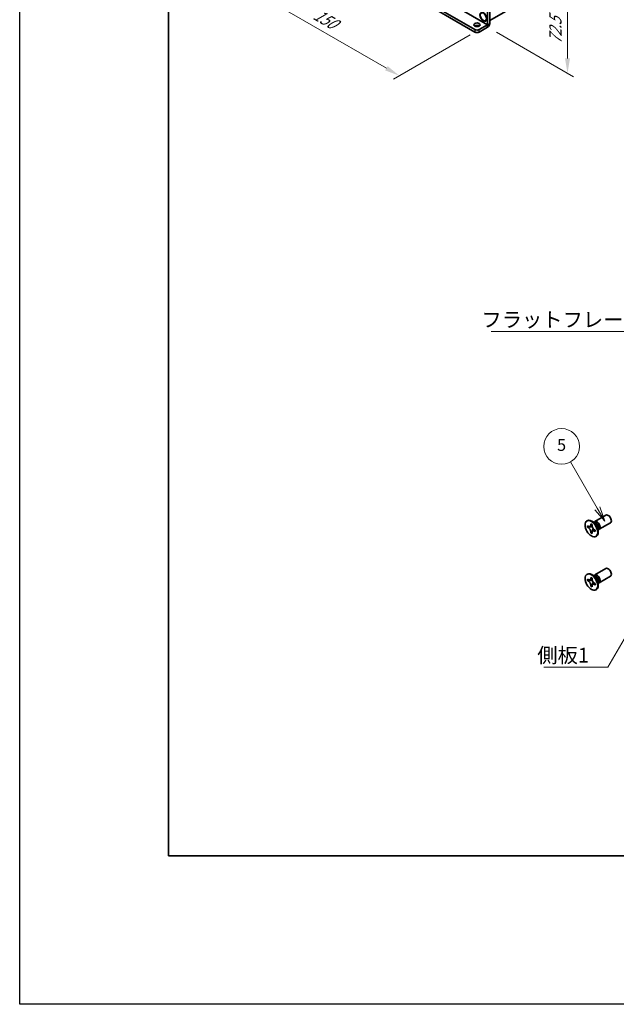
# Model space of a CAD drawing. Units: millimetres. Extents: x -50 to 7754, y -50 to 5700.
# Drawn here: x -50 to 151, y -50 to 281 of the extents above; entities that cross this region are included whole.
import ezdxf

# ---------------------------------------------------------------- set-up
doc = ezdxf.new("R2010")
doc.units = ezdxf.units.MM
doc.header["$LTSCALE"] = 2
doc.layers.get('Defpoints').update_dxf_attribs({"lineweight": 25})
for name, color, linetype, lineweight in [('Border (ISO)', 7, 'Continuous', 35), ('Dimension (ISO)', 7, 'Continuous', 18), ('Symbol (ISO)', 7, 'Continuous', 18), ('Visible (ISO)', 7, 'Continuous', 35), ('Visible Narrow (ISO)', 7, 'Continuous', 25)]:
    doc.layers.add(name, color=color, linetype=linetype, lineweight=lineweight)
doc.layers.add('Symbol (TK)', color=100, linetype='Continuous', lineweight=18, true_color=0x00ff3f)
doc.styles.add('Note Text (TK)', font='txt')
doc.styles.add('Note Text (TK2)', font='txt')
doc.dimstyles.new('Default - Method 1b (TK)', dxfattribs={"dimscale": 2, "dimtxt": 2.5, "dimasz": 2.5, "dimexe": 1, "dimexo": 1.5, "dimgap": 1, "dimtad": 1, "dimtoh": 1, "dimrnd": 1e-08, "dimdsep": 46, "dimtxsty": 'Note Text (TK)', "dimcen": 0.09, "dimdle": 5, "dimclrd": 100, "dimclre": 100, "dimclrt": 7, "dimadec": 1, "dimazin": 1, "dimtfac": 1, "dimtmove": 0, "dimatfit": 3, "dimfxl": 0, "dimtolj": 1, "dimlwd": -1, "dimlwe": -1, "dimarcsym": 0})
doc.dimstyles.new('Default - Method 1b (TK)$7', dxfattribs={"dimscale": 2, "dimtxt": 2.5, "dimasz": 2.5, "dimexe": 1, "dimexo": 1.5, "dimgap": 1, "dimtad": 1, "dimtoh": 1, "dimrnd": 1e-08, "dimdsep": 46, "dimtxsty": 'Note Text (TK)', "dimcen": 0.09, "dimdle": 5, "dimclrd": 256, "dimclre": 100, "dimclrt": 7, "dimadec": 1, "dimazin": 1, "dimtfac": 1, "dimtmove": 0, "dimatfit": 3, "dimfxl": 0, "dimtolj": 1, "dimlwd": -1, "dimlwe": -1, "dimarcsym": 0})

# ---------------------------------------------------------------- blocks, each defined once
blk = doc.blocks.new('図面枠 tk図枠')
at = {"layer": 'Border (ISO)'}
for p, q in [((14.5, 289), (14.5, 8)), ((14.5, 8), (405.5, 8))]:
    blk.add_line(p, q, dxfattribs=at)
blk = doc.blocks.new('バルーン6')
at = {"layer": 'Symbol (TK)', "color": 100, "true_color": 0x00ff40}
for p, q in [((86.62, 66.43), (82.12, 74.23)), ((86.62, 66.43), (87.87, 64.27)), ((87.87, 64.27), (87.06, 66.68)), ((86.19, 66.18), (87.87, 64.27))]:
    blk.add_line(p, q, dxfattribs=at)
at = {"layer": 'Symbol (TK)'}
blk.add_circle((80.62, 76.83), 3, dxfattribs=at)
at = {"layer": 'Symbol (TK)', "color": 7, "insert": (80.62, 76.82), "char_height": 2, "attachment_point": 5, "style": 'Note Text (TK2)'}
blk.add_mtext('5', dxfattribs=at)
blk = doc.blocks.new('*D15')
at = {"layer": 'Defpoints', "color": 0, "transparency": 16777216}
for p in [(51.5, 308.5), (104.53, 277.88), (77.66, 262.37)]:
    blk.add_point(p, dxfattribs=at)
at = {"layer": 'Dimension (ISO)', "color": 100, "transparency": 16777216}
for p, q in [((48.5, 306.77), (22.63, 291.83)), ((28.96, 290.49), (73.33, 264.87)), ((101.53, 276.15), (75.66, 261.21))]:
    blk.add_line(p, q, dxfattribs=at)
for points in [[(29.37, 291.21), (28.54, 289.76), (24.63, 292.99)], [(73.75, 265.59), (72.91, 264.15), (77.66, 262.37)]]:
    blk.add_solid(points, dxfattribs=at)
at = {"layer": 'Dimension (ISO)', "color": 7, "transparency": 16777216, "insert": (49.3, 283.41), "char_height": 5, "attachment_point": 4, "rotation": 330, "style": 'Note Text (TK)'}
blk.add_mtext('\\A1;{\\Q30.000;\\W0.816;\\H0.816x;150}', dxfattribs=at)
blk = doc.blocks.new('*D16')
at = {"layer": 'Defpoints', "color": 0, "transparency": 16777216}
for p in [(106.48, 308.81), (107.36, 278.7), (134.23, 263.18)]:
    blk.add_point(p, dxfattribs=at)
at = {"layer": 'Dimension (ISO)', "color": 100, "transparency": 16777216}
for p, q in [((109.48, 307.07), (136.23, 291.63)), ((134.23, 287.78), (134.23, 268.18)), ((110.36, 276.97), (136.23, 262.03))]:
    blk.add_line(p, q, dxfattribs=at)
for points in [[(133.4, 287.78), (135.06, 287.78), (134.23, 292.78)], [(133.4, 268.18), (135.06, 268.18), (134.23, 263.18)]]:
    blk.add_solid(points, dxfattribs=at)
at = {"layer": 'Dimension (ISO)', "color": 7, "transparency": 16777216, "insert": (130.19, 272.98), "char_height": 5, "attachment_point": 4, "rotation": 89.9993, "style": 'Note Text (TK)'}
blk.add_mtext('\\A1;{\\Q29.999;\\W0.817;\\H0.816x;72.5}', dxfattribs=at)

msp = doc.modelspace()

# ---------------------------------------------------------------- linework, layer by layer
at = {"color": 6}
msp.add_lwpolyline([(-50, 1736), (7754.5, 1736), (7754.5, -50), (-50, -50)], close=True, dxfattribs=at)
at = {"layer": 'Visible (ISO)'}
for p, q in [((108.0668, 280.8973), (424.5168, 463.5998)), ((51.4983, 307.683), (103.1171, 277.8809)), ((51.4983, 306.8665), (103.1171, 277.0644)), ((107.3597, 307.2748), (107.3597, 279.5143)), ((108.0668, 307.683), (108.0668, 279.9226)), ((104.5313, 277.8809), (107.3593, 279.5137)), ((104.5313, 277.0644), (107.3593, 278.6972)), ((106.6955, 280.8685), (106.7839, 280.9195)), ((140.7704, 112.5857), (140.9472, 112.6878)), ((143.4225, 112.3849), (147.1772, 114.5527)), ((140.9976, 110.4776), (140.9976, 110.9675)), ((140.9976, 110.9675), (141.2097, 110.845)), ((141.3069, 110.6562), (140.9976, 110.4776)), ((141.2097, 110.3551), (140.9976, 110.4776)), ((141.3069, 110.7953), (141.3069, 110.6562)), ((142.5695, 110.6076), (141.3069, 110.6562)), ((142.0582, 111.3349), (142.0582, 111.5798)), ((142.0582, 111.5798), (142.4825, 111.3349)), ((142.3676, 108.8191), (142.9568, 109.9368)), ((142.4825, 111.3349), (142.4825, 111.0899)), ((143.6203, 111.6512), (142.8368, 112.2726)), ((143.1452, 112.028), (143.2058, 112.1479)), ((143.331, 109.6202), (143.5432, 109.4978)), ((143.5432, 109.4978), (143.5432, 109.0079)), ((144.386, 110.325), (144.5324, 109.3358)), ((144.4748, 109.7252), (144.6089, 109.7176)), ((144.9225, 109.7868), (148.6772, 111.9546)), ((142.0582, 108.6405), (142.0582, 108.8854)), ((142.0582, 108.6405), (142.3676, 108.8191)), ((142.4825, 108.3955), (142.0582, 108.6405)), ((142.3676, 108.8191), (142.4881, 108.7495)), ((142.4825, 108.6405), (142.4825, 108.3955)), ((143.5432, 109.0079), (143.331, 109.1304)), ((143.7704, 107.3896), (143.9472, 107.4917)), ((143.4225, 94.422), (147.1772, 96.5898)), ((140.7704, 94.6228), (140.9472, 94.7249)), ((140.9976, 92.5146), (140.9976, 93.0045)), ((140.9976, 93.0045), (141.2097, 92.8821)), ((141.3069, 92.8324), (141.3069, 92.6933)), ((142.0582, 93.372), (142.0582, 93.6169)), ((142.0582, 93.6169), (142.4825, 93.372)), ((142.4825, 93.372), (142.4825, 93.127)), ((143.6203, 93.6883), (142.8368, 94.3097)), ((143.1452, 94.0651), (143.2058, 94.185)), ((144.9225, 91.8239), (148.6772, 93.9917)), ((141.3069, 92.6933), (140.9976, 92.5146)), ((141.2097, 92.3922), (140.9976, 92.5146)), ((142.5695, 92.6447), (141.3069, 92.6933)), ((142.0582, 90.6775), (142.0582, 90.9225)), ((142.0582, 90.6775), (142.3676, 90.8561)), ((142.4825, 90.4326), (142.0582, 90.6775)), ((142.3676, 90.8561), (142.9568, 91.9738)), ((142.3676, 90.8561), (142.4881, 90.7866)), ((142.4825, 90.6775), (142.4825, 90.4326)), ((143.331, 91.6573), (143.5432, 91.5348)), ((143.5432, 91.045), (143.331, 91.1674)), ((143.5432, 91.5348), (143.5432, 91.045)), ((143.7704, 89.4267), (143.9472, 89.5287)), ((144.386, 92.362), (144.5324, 91.3728)), ((144.4748, 91.7622), (144.6089, 91.7547))]:
    msp.add_line(p, q, dxfattribs=at)
for centre, major_axis in [((105.9455, 282.1675), (-0.8125, 1.4073)), ((105.9455, 282.1675), (-0.75, 1.299)), ((103.8242, 279.5139), (1.05, 0)), ((142.2704, 109.9877), (-1.5, 2.5981)), ((142.2704, 92.0247), (-1.5, 2.5981))]:
    msp.add_ellipse(centre, major_axis=major_axis, ratio=0.57735027, dxfattribs=at)
for centre, major_axis, start_param, end_param in [((106.0339, 282.2186), (0.75, -1.299), 0, 0.74455414), ((103.8242, 278.6974), (-1.05, 0), 3.88043833, 5.54433963), ((107.3593, 279.5141), (0.5003, 0.8665), 3.92699082, 5.49778714), ((103.8242, 278.2892), (-1, 0), 0.78539816, 2.35619449), ((103.8242, 277.4727), (1, 0), 3.92699082, 5.49778714), ((142.4472, 110.0897), (-1.5, 2.5981), 3.14159265, 6.28318531), ((147.9272, 113.2537), (-0.75, 1.299), 3.14159265, 6.28318531), ((144.1725, 111.0859), (-0.75, 1.299), 2.78022553, 6.64455243), ((143.8189, 110.8817), (-0.625, 1.0825), 3.17115745, 6.25362051), ((147.9272, 95.2907), (-0.75, 1.299), 3.14159265, 6.28318531), ((142.4472, 92.1268), (-1.5, 2.5981), 3.14159265, 6.28318531), ((144.1725, 93.1229), (-0.75, 1.299), 2.78022553, 6.64455243), ((143.8189, 92.9188), (-0.625, 1.0825), 3.17115745, 6.25362051)]:
    msp.add_ellipse(centre, major_axis=major_axis, ratio=0.57735027, start_param=start_param, end_param=end_param, dxfattribs=at)
for points, knots in [([(142.0582, 111.3349), (142.0582, 111.3055), (142.0571, 111.2768), (142.0524, 111.2199), (142.0489, 111.1919), (142.0341, 111.1082), (142.0189, 111.0559), (141.9776, 110.9594), (141.9512, 110.9158), (141.859, 110.8062), (141.7804, 110.7589), (141.6157, 110.724), (141.5356, 110.7263), (141.3727, 110.7645), (141.2914, 110.7978), (141.2097, 110.845)], [0, 0, 0, 0, 0.010798916, 0.010798916, 0.021961727, 0.021961727, 0.045257146, 0.045257146, 0.069525905, 0.069525905, 0.116754864, 0.116754864, 0.154152318, 0.154152318, 0.188823604, 0.188823604, 0.188823604, 0.188823604]), ([(141.2097, 110.3551), (141.2352, 110.3404), (141.2606, 110.3244), (141.3122, 110.2893), (141.3382, 110.2701), (141.4181, 110.2069), (141.471, 110.1588), (141.5752, 110.051), (141.6262, 109.9911), (141.7672, 109.8032), (141.8475, 109.666), (141.96, 109.4109), (141.9981, 109.2964), (142.0464, 109.0805), (142.0582, 108.9798), (142.0582, 108.8854)], [0, 0, 0, 0, 0.010798916, 0.010798916, 0.021961727, 0.021961727, 0.045257146, 0.045257146, 0.069525905, 0.069525905, 0.116754864, 0.116754864, 0.154152318, 0.154152318, 0.188823604, 0.188823604, 0.188823604, 0.188823604]), ([(142.4967, 110.9031), (142.3821, 110.8939), (142.269, 110.8852), (142.0881, 110.8637), (142.016, 110.8521), (141.9141, 110.8285), (141.8787, 110.817), (141.8352, 110.7992), (141.8215, 110.7924), (141.8097, 110.7856)], [0.090164851, 0.090164851, 0.090164851, 0.090164851, 0.126194147, 0.126194147, 0.152815434, 0.152815434, 0.175356929, 0.175356929, 0.190911035, 0.190911035, 0.190911035, 0.190911035]), ([(143.331, 109.6202), (143.3056, 109.6349), (143.2801, 109.651), (143.2286, 109.6861), (143.2025, 109.7053), (143.1226, 109.7685), (143.0698, 109.8166), (142.9655, 109.9244), (142.9146, 109.9843), (142.7735, 110.1722), (142.6933, 110.3093), (142.5807, 110.5645), (142.5426, 110.679), (142.4943, 110.8949), (142.4825, 110.9956), (142.4825, 111.0899)], [0, 0, 0, 0, 0.010798916, 0.010798916, 0.021961727, 0.021961727, 0.045257146, 0.045257146, 0.069525905, 0.069525905, 0.116754864, 0.116754864, 0.154152318, 0.154152318, 0.188823604, 0.188823604, 0.188823604, 0.188823604]), ([(142.731, 109.1898), (142.755, 109.2036), (142.7847, 109.2249), (142.846, 109.2856), (142.8682, 109.3095), (142.9233, 109.374), (142.9577, 109.4179), (143.0352, 109.5224), (143.079, 109.5851), (143.1407, 109.6742), (143.1585, 109.7001), (143.1764, 109.726)], [0, 0, 0, 0, 0.031629042, 0.031629042, 0.046446308, 0.046446308, 0.066275841, 0.066275841, 0.090813147, 0.090813147, 0.100732171, 0.100732171, 0.100732171, 0.100732171]), ([(142.4825, 108.6405), (142.4825, 108.7698), (142.5047, 108.8851), (142.5914, 109.0753), (142.6556, 109.1478), (142.8143, 109.2362), (142.9061, 109.2533), (143.1096, 109.2329), (143.2198, 109.1946), (143.331, 109.1304)], [0, 0, 0, 0, 0.047534213, 0.047534213, 0.095646709, 0.095646709, 0.141901189, 0.141901189, 0.189099427, 0.189099427, 0.189099427, 0.189099427]), ([(142.0582, 93.372), (142.0582, 93.3426), (142.0571, 93.3139), (142.0524, 93.257), (142.0489, 93.229), (142.0341, 93.1453), (142.0189, 93.093), (141.9776, 92.9964), (141.9512, 92.9529), (141.859, 92.8432), (141.7804, 92.796), (141.6157, 92.7611), (141.5356, 92.7634), (141.3727, 92.8016), (141.2914, 92.8349), (141.2097, 92.8821)], [0, 0, 0, 0, 0.010798916, 0.010798916, 0.021961727, 0.021961727, 0.045257146, 0.045257146, 0.069525905, 0.069525905, 0.116754864, 0.116754864, 0.154152318, 0.154152318, 0.188823604, 0.188823604, 0.188823604, 0.188823604]), ([(142.4967, 92.9402), (142.3821, 92.9309), (142.269, 92.9223), (142.0881, 92.9008), (142.016, 92.8892), (141.9141, 92.8656), (141.8787, 92.8541), (141.8352, 92.8363), (141.8215, 92.8294), (141.8097, 92.8226)], [0.090164851, 0.090164851, 0.090164851, 0.090164851, 0.126194147, 0.126194147, 0.152815434, 0.152815434, 0.175356929, 0.175356929, 0.190911035, 0.190911035, 0.190911035, 0.190911035]), ([(143.331, 91.6573), (143.3056, 91.672), (143.2801, 91.688), (143.2286, 91.7232), (143.2025, 91.7424), (143.1226, 91.8055), (143.0698, 91.8536), (142.9655, 91.9615), (142.9146, 92.0213), (142.7735, 92.2092), (142.6933, 92.3464), (142.5807, 92.6016), (142.5426, 92.716), (142.4943, 92.932), (142.4825, 93.0327), (142.4825, 93.127)], [0, 0, 0, 0, 0.010798916, 0.010798916, 0.021961727, 0.021961727, 0.045257146, 0.045257146, 0.069525905, 0.069525905, 0.116754864, 0.116754864, 0.154152318, 0.154152318, 0.188823604, 0.188823604, 0.188823604, 0.188823604]), ([(141.2097, 92.3922), (141.2352, 92.3775), (141.2606, 92.3615), (141.3122, 92.3263), (141.3382, 92.3071), (141.4181, 92.244), (141.471, 92.1959), (141.5752, 92.088), (141.6262, 92.0282), (141.7672, 91.8402), (141.8475, 91.7031), (141.96, 91.4479), (141.9981, 91.3335), (142.0464, 91.1175), (142.0582, 91.0168), (142.0582, 90.9225)], [0, 0, 0, 0, 0.010798916, 0.010798916, 0.021961727, 0.021961727, 0.045257146, 0.045257146, 0.069525905, 0.069525905, 0.116754864, 0.116754864, 0.154152318, 0.154152318, 0.188823604, 0.188823604, 0.188823604, 0.188823604]), ([(142.4825, 90.6775), (142.4825, 90.8069), (142.5047, 90.9222), (142.5914, 91.1124), (142.6556, 91.1849), (142.8143, 91.2733), (142.9061, 91.2903), (143.1096, 91.27), (143.2198, 91.2317), (143.331, 91.1674)], [0, 0, 0, 0, 0.047534213, 0.047534213, 0.095646709, 0.095646709, 0.141901189, 0.141901189, 0.189099427, 0.189099427, 0.189099427, 0.189099427]), ([(142.731, 91.2269), (142.755, 91.2407), (142.7847, 91.262), (142.846, 91.3227), (142.8682, 91.3466), (142.9233, 91.411), (142.9577, 91.4549), (143.0352, 91.5595), (143.079, 91.6221), (143.1407, 91.7113), (143.1585, 91.7371), (143.1764, 91.763)], [0, 0, 0, 0, 0.031629042, 0.031629042, 0.046446308, 0.046446308, 0.066275841, 0.066275841, 0.090813147, 0.090813147, 0.100732171, 0.100732171, 0.100732171, 0.100732171])]:
    msp.add_open_spline(points, degree=3, knots=knots, dxfattribs=at)
at = {"layer": 'Visible Narrow (ISO)'}
for p, q in [((107.3593, 279.5137), (54.3263, 310.1323)), ((54.3267, 310.1329), (107.3597, 279.5143)), ((107.3593, 278.6972), (107.3593, 279.5137)), ((107.3597, 279.5143), (108.0668, 279.9226)), ((103.1171, 277.8809), (103.1171, 277.0644)), ((104.5313, 277.0644), (104.5313, 277.8809))]:
    msp.add_line(p, q, dxfattribs=at)
for centre, major_axis, start_param, end_param in [((143.6054, 110.7584), (-0.625, 1.0825), 3.59860257, 5.82617539), ((143.4443, 110.6654), (0.6774, -1.1733), 0.97012773, 2.17146493), ((143.6054, 92.7955), (-0.625, 1.0825), 3.59860257, 5.82617539), ((143.4443, 92.7025), (0.6774, -1.1733), 0.97012773, 2.17146493)]:
    msp.add_ellipse(centre, major_axis=major_axis, ratio=0.57735027, start_param=start_param, end_param=end_param, dxfattribs=at)
for points, knots in [([(142.6234, 110.4679), (142.6183, 110.4678), (142.6131, 110.4677), (142.4928, 110.4657), (142.3726, 110.4666), (142.1321, 110.4685), (142.0119, 110.4695), (141.7815, 110.4655), (141.6713, 110.4607), (141.4712, 110.4393), (141.3812, 110.4228), (141.2704, 110.3855), (141.2381, 110.3715), (141.2097, 110.3551)], [-0.044806562, -0.044806562, -0.044806562, -0.044806562, -0.043683104, -0.043683104, -0.018526854, -0.018526854, 0.006629396, 0.006629396, 0.031785646, 0.031785646, 0.056941896, 0.056941896, 0.068973146, 0.068973146, 0.068973146, 0.068973146]), ([(142.4825, 111.3135), (142.4287, 111.34), (142.375, 111.3612), (142.2619, 111.3857), (142.2026, 111.387), (142.115, 111.363), (142.0866, 111.3513), (142.0582, 111.3349)], [0.0089731458, 0.0089731458, 0.0089731458, 0.0089731458, 0.0317856458, 0.0317856458, 0.0569418958, 0.0569418958, 0.0689731458, 0.0689731458, 0.0689731458, 0.0689731458]), ([(142.0582, 108.8854), (142.0866, 108.9018), (142.115, 108.9228), (142.2026, 109), (142.2619, 109.0697), (142.3805, 109.2324), (142.4398, 109.3254), (142.5584, 109.5229), (142.6177, 109.6275), (142.7363, 109.8367), (142.7956, 109.9413), (142.8575, 110.0445), (142.8601, 110.0489), (142.8628, 110.0533)], [-0.068973146, -0.068973146, -0.068973146, -0.068973146, -0.056941896, -0.056941896, -0.031785646, -0.031785646, -0.006629396, -0.006629396, 0.018526854, 0.018526854, 0.043683104, 0.043683104, 0.044806562, 0.044806562, 0.044806562, 0.044806562]), ([(143.331, 109.1304), (143.3594, 109.1467), (143.3837, 109.1654), (143.4483, 109.2293), (143.4769, 109.2813), (143.5122, 109.3915), (143.5207, 109.4487), (143.5247, 109.5085)], [-0.0689731458, -0.0689731458, -0.0689731458, -0.0689731458, -0.0569418958, -0.0569418958, -0.0317856458, -0.0317856458, -0.0089731458, -0.0089731458, -0.0089731458, -0.0089731458]), ([(142.4825, 93.3506), (142.4287, 93.377), (142.375, 93.3983), (142.2619, 93.4228), (142.2026, 93.4241), (142.115, 93.4001), (142.0866, 93.3883), (142.0582, 93.372)], [0.0089731458, 0.0089731458, 0.0089731458, 0.0089731458, 0.0317856458, 0.0317856458, 0.0569418958, 0.0569418958, 0.0689731458, 0.0689731458, 0.0689731458, 0.0689731458]), ([(142.6234, 92.505), (142.6183, 92.5049), (142.6131, 92.5048), (142.4928, 92.5027), (142.3726, 92.5037), (142.1321, 92.5056), (142.0119, 92.5065), (141.7815, 92.5026), (141.6713, 92.4978), (141.4712, 92.4764), (141.3812, 92.4599), (141.2704, 92.4226), (141.2381, 92.4085), (141.2097, 92.3922)], [-0.044806562, -0.044806562, -0.044806562, -0.044806562, -0.043683104, -0.043683104, -0.018526854, -0.018526854, 0.006629396, 0.006629396, 0.031785646, 0.031785646, 0.056941896, 0.056941896, 0.068973146, 0.068973146, 0.068973146, 0.068973146]), ([(142.0582, 90.9225), (142.0866, 90.9388), (142.115, 90.9598), (142.2026, 91.0371), (142.2619, 91.1068), (142.3805, 91.2695), (142.4398, 91.3624), (142.5584, 91.56), (142.6177, 91.6646), (142.7363, 91.8738), (142.7956, 91.9784), (142.8575, 92.0816), (142.8601, 92.086), (142.8628, 92.0904)], [-0.068973146, -0.068973146, -0.068973146, -0.068973146, -0.056941896, -0.056941896, -0.031785646, -0.031785646, -0.006629396, -0.006629396, 0.018526854, 0.018526854, 0.043683104, 0.043683104, 0.044806562, 0.044806562, 0.044806562, 0.044806562]), ([(143.331, 91.1674), (143.3594, 91.1838), (143.3837, 91.2025), (143.4483, 91.2664), (143.4769, 91.3184), (143.5122, 91.4286), (143.5207, 91.4857), (143.5247, 91.5455)], [-0.0689731458, -0.0689731458, -0.0689731458, -0.0689731458, -0.0569418958, -0.0569418958, -0.0317856458, -0.0317856458, -0.0089731458, -0.0089731458, -0.0089731458, -0.0089731458])]:
    msp.add_open_spline(points, degree=3, knots=knots, dxfattribs=at)

# ---------------------------------------------------------------- block references
at = {"xscale": 2, "yscale": 2, "zscale": 2}
msp.add_blockref('図面枠 tk図枠', (-29, -16), dxfattribs=at)
at = {"layer": 'Symbol (TK)', "xscale": 2, "yscale": 2, "zscale": 2}
msp.add_blockref('バルーン6', (-29, -16), dxfattribs=at)

# ---------------------------------------------------------------- texts
at = {"layer": 'Symbol (ISO)', "color": 7, "char_height": 5, "attachment_point": 1, "line_spacing_factor": 1.5, "style": 'Note Text (TK)'}
for s, insert, width in [('{\\fＭＳ Ｐゴシック|b0|i0;フラットフレーム1}', (105.2914, 182.8098), 53.070178), ('{\\fＭＳ Ｐゴシック|b0|i0;側板1}', (124.0754, 69.9322), 18.71345)]:
    msp.add_mtext(s, dxfattribs=dict(at, insert=insert, width=width))

# ---------------------------------------------------------------- dimensions: what is measured, and where the dimension line sits
at = {"layer": 'Dimension (ISO)', "color": 100, "true_color": 0x00ff3f}
for base, p1, p2, angle, text, override, picture, middle in [((77.6612, 262.3675), (51.4983, 308.4995), (104.5313, 277.8809), 150, '{\\Q30.000;\\W0.816;\\H0.816x;<>}', {"dimgap": 1, "dimtoh": 0, "dimdec": 2, "dimlfac": 2.44949, "dimtol": 0, "dimlim": 0, "dimtp": 0, "dimtm": 0, "dimtdec": 2, "dimtofl": 0, "dimatfit": 1}, '*D15', (51.1447, 277.6768)), ((134.2294, 263.1838), (106.4758, 308.8057), (107.3593, 278.6972), 89.999316, '{\\Q29.999;\\W0.817;\\H0.816x;<>}', {"dimgap": 1, "dimtoh": 0, "dimdec": 2, "dimlfac": 2.407957, "dimtol": 0, "dimlim": 0, "dimtp": 0, "dimtm": 0, "dimtdec": 2, "dimtofl": 0, "dimatfit": 1}, '*D16', (134.2296, 277.9829))]:
    dim = msp.add_linear_dim(base=base, p1=p1, p2=p2, angle=angle, text=text, dimstyle='Default - Method 1b (TK)', override=override, dxfattribs=at)
    dim.commit()
    dim.dimension.update_dxf_attribs({"geometry": picture, "text_midpoint": middle, "dimtype": 160})

# ---------------------------------------------------------------- leaders
at = {"layer": 'Symbol (ISO)', "color": 100, "true_color": 0x00ff40, "annotation_type": 0, "has_hookline": 1, "hookline_direction": 1}
for points, text_width in [([(179.4192, 148.3306), (163.3616, 176.3234), (158.3616, 176.3234)], 49.8295), ([(167.3881, 97.2126), (147.7888, 63.4583), (142.7888, 63.4583)], 16.5625)]:
    msp.add_leader(points, dimstyle='Default - Method 1b (TK)$7', override={"dimgap": 0, "dimtad": 1}, dxfattribs=dict(at, text_width=text_width))

doc.saveas('drawing.dxf')
